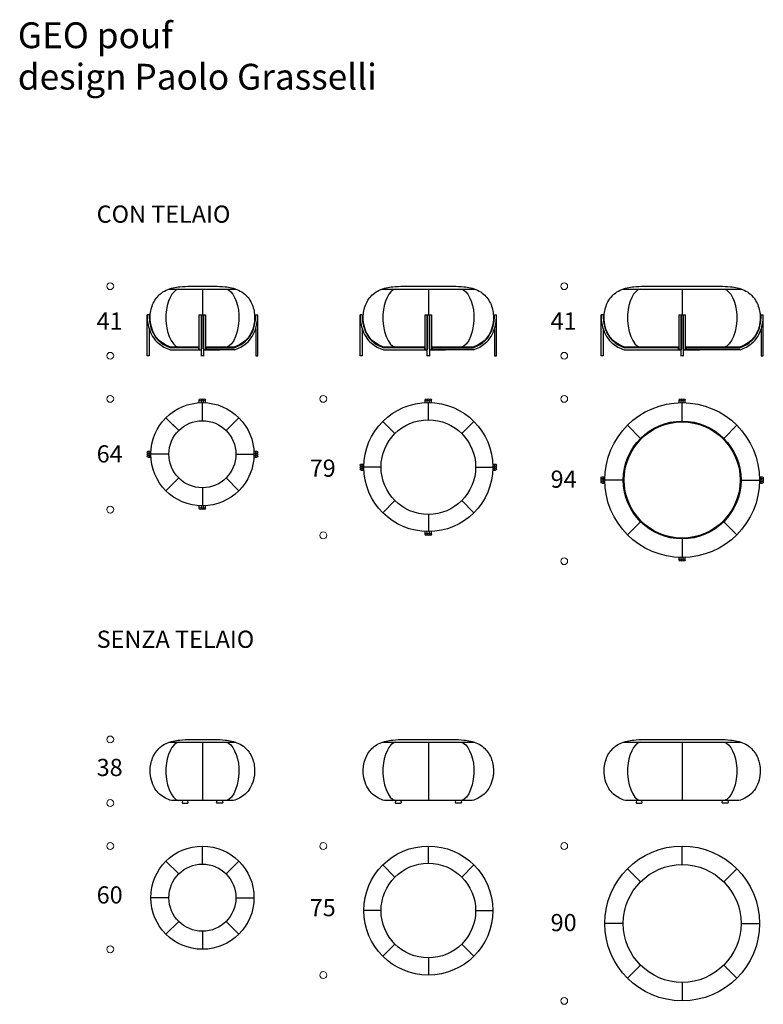
# Model space of a CAD drawing. Units: millimetres. Extents: x 4254 to 14896, y -6108 to -292.
# Drawn here: x 4254 to 8579, y -6017 to -292 of the extents above; entities that cross this region are included whole.
import ezdxf

# ---------------------------------------------------------------- set-up
doc = ezdxf.new("R2010")
doc.units = ezdxf.units.MM
doc.header["$MEASUREMENT"] = 0
doc.layers.add('ASSE', color=7, linetype='Continuous', true_color=0xffffff)
doc.layers.add('Text', color=7, linetype='Continuous', true_color=0x000000)
doc.layers.add('DotDimension', color=7, linetype='Continuous', lineweight=18, true_color=0x000000)
doc.layers.add('GEO 2D pouf', color=7, linetype='Continuous', lineweight=25, true_color=0x000000)

msp = doc.modelspace()

# ---------------------------------------------------------------- linework, layer by layer
at = {"layer": 'ASSE'}
for p, q in [((5121.9, -2623.9), (5156.4, -2658.3)), ((5510.8, -2623.9), (5476.4, -2658.3)), ((5080.1, -2818.3), (5041.4, -2818.3)), ((5121.9, -3012.8), (5156.4, -2978.3))]:
    msp.add_line(p, q, dxfattribs=at)
at = {"layer": 'DotDimension'}
for centre in [(4780.3, -1841.3), (7420.6, -1841.3), (4780.3, -2246), (7420.6, -2246), (4780.3, -2496.3), (6019.4, -2496.3), (7420.6, -2496.3), (4780.3, -3140.3), (6019.4, -3290.3), (7420.6, -3440.3), (4780.3, -4476.8), (4780.3, -4846.4), (4780.3, -5096.7), (6019.4, -5096.7), (7420.6, -5096.7), (4780.3, -5696.7), (6019.4, -5846.7), (7420.6, -5996.7)]:
    msp.add_circle(centre, 20, dxfattribs=at)
at = {"layer": 'GEO 2D pouf', "color": 251, "true_color": 0x696969}
for p, q in [((5121.4, -1857.8), (5511.4, -1857.8)), ((5316.4, -1857.8), (5316.4, -2007.6)), ((6360.5, -1857.8), (6900.5, -1857.8)), ((6630.5, -1857.8), (6630.5, -2007.6)), ((7761.7, -1857.8), (8451.7, -1857.8)), ((8106.7, -1857.8), (8106.7, -2007.6)), ((5316.4, -2623.3), (5316.4, -2518.3)), ((6630.5, -2618.1), (6630.5, -2518.1)), ((8106.7, -2625.8), (8106.7, -2518.3)), ((5178.5, -2680.4), (5104.2, -2606.2)), ((5454.3, -2680.4), (5528.5, -2606.2)), ((6436.1, -2698.7), (6365.4, -2627.9)), ((6825, -2698.7), (6895.7, -2627.9)), ((7864.5, -2726.1), (7788.5, -2650.1)), ((8348.9, -2726.1), (8424.9, -2650.1)), ((5121.4, -2818.3), (5016.4, -2818.3)), ((5511.4, -2818.3), (5616.4, -2818.3)), ((6355.5, -2893.1), (6255.5, -2893.1)), ((6905.5, -2893.1), (7005.5, -2893.1)), ((5178.5, -2956.2), (5104.2, -3030.5)), ((5454.3, -2956.2), (5528.5, -3030.5)), ((7764.2, -2968.3), (7656.7, -2968.3)), ((8449.2, -2968.3), (8556.7, -2968.3)), ((5316.4, -3013.3), (5316.4, -3118.3)), ((6436.1, -3087.6), (6365.4, -3158.3)), ((6825, -3087.6), (6895.7, -3158.3)), ((6630.5, -3168.1), (6630.5, -3268.1)), ((7864.5, -3210.5), (7788.5, -3286.5)), ((8348.9, -3210.5), (8424.9, -3286.5)), ((8106.7, -3310.8), (8106.7, -3418.3)), ((5121.4, -4493.3), (5511.4, -4493.3)), ((5316.4, -4493.3), (5316.4, -4831.4)), ((6360.5, -4493.3), (6900.5, -4493.3)), ((6630.5, -4493.3), (6630.5, -4831.4)), ((7761.7, -4493.3), (8451.7, -4493.3)), ((8106.7, -4493.3), (8106.7, -4831.4)), ((5316.4, -5201.7), (5316.4, -5096.7)), ((6630.5, -5196.7), (6630.5, -5096.7)), ((8106.7, -5204.2), (8106.7, -5096.7)), ((5178.5, -5258.8), (5104.2, -5184.6)), ((5454.3, -5258.8), (5528.5, -5184.6)), ((6436.1, -5277.3), (6365.4, -5206.6)), ((6825, -5277.3), (6895.7, -5206.6)), ((7864.5, -5304.5), (7788.5, -5228.5)), ((8348.9, -5304.5), (8424.9, -5228.5)), ((5121.4, -5396.7), (5016.4, -5396.7)), ((5511.4, -5396.7), (5616.4, -5396.7)), ((6355.5, -5471.7), (6255.5, -5471.7)), ((6905.5, -5471.7), (7005.5, -5471.7)), ((5178.5, -5534.6), (5104.2, -5608.9)), ((5454.3, -5534.6), (5528.5, -5608.9)), ((7764.2, -5546.7), (7656.7, -5546.7)), ((8449.2, -5546.7), (8556.7, -5546.7)), ((5316.4, -5591.7), (5316.4, -5696.7)), ((6436.1, -5666.2), (6365.4, -5736.9)), ((6825, -5666.2), (6895.7, -5736.9)), ((6630.5, -5746.7), (6630.5, -5846.7)), ((7864.5, -5788.9), (7788.5, -5864.9)), ((8348.9, -5788.9), (8424.9, -5864.9)), ((8106.7, -5889.2), (8106.7, -5996.7))]:
    msp.add_line(p, q, dxfattribs=at)
at = {"layer": 'GEO 2D pouf'}
for p, q in [((5246.4, -1841.3), (5386.4, -1841.3)), ((5298.4, -2195.9), (5136.4, -2195.9)), ((5496.4, -2195.9), (5334.4, -2195.9)), ((6624.5, -2198.9), (6624.5, -2210.9)), ((6636.5, -2198.9), (6636.5, -2210.9)), ((8100.7, -2198.9), (8100.7, -2210.9)), ((8112.7, -2198.9), (8112.7, -2210.9)), ((5246.4, -4476.8), (5386.4, -4476.8)), ((5496.4, -4831.4), (5136.4, -4831.4))]:
    msp.add_line(p, q, dxfattribs=at)
at = {"layer": 'GEO 2D pouf', "linetype": 'Continuous'}
for p, q in [((6245.5, -2007.6), (6233.5, -2007.6)), ((7015.5, -2007.6), (7027.5, -2007.6)), ((7646.7, -2007.6), (7634.7, -2007.6)), ((8566.7, -2007.6), (8578.7, -2007.6))]:
    msp.add_line(p, q, dxfattribs=at)
for points in [[(5006.4, -2007.6), (4994.4, -2007.6)], [(4994.4, -2246), (4994.4, -2007.6)], [(5626.4, -2007.6), (5638.4, -2007.6)], [(5638.4, -2246), (5638.4, -2007.6)], [(6233.5, -2246), (6233.5, -2007.6)], [(7027.5, -2246), (7027.5, -2007.6)], [(7634.7, -2246), (7634.7, -2007.6)], [(8578.7, -2246), (8578.7, -2007.6)], [(5006.4, -2089.2), (5006.4, -2246)], [(5626.4, -2089.2), (5626.4, -2246)], [(6245.5, -2089.2), (6245.5, -2246)], [(7015.5, -2089.2), (7015.5, -2246)], [(7646.7, -2089.2), (7646.7, -2246)], [(8566.7, -2089.2), (8566.7, -2246)], [(5129.7, -2210.9), (5293.4, -2210.9)], [(5293.4, -2198.9), (5131.4, -2198.9)], [(5298.4, -2198.9), (5216.4, -2198.9), (5216.4, -2195.9), (5298.4, -2195.9)], [(5310.4, -2213.9), (5216.4, -2213.9), (5216.4, -2210.9), (5310.4, -2210.9)], [(5293.4, -2198.9), (5293.4, -2210.9)], [(5322.4, -2210.9), (5416.4, -2210.9), (5416.4, -2213.9), (5322.4, -2213.9)], [(5334.4, -2195.9), (5416.4, -2195.9), (5416.4, -2198.9), (5334.4, -2198.9)], [(5339.4, -2210.9), (5339.4, -2198.9)], [(5339.4, -2198.9), (5501.3, -2198.9)], [(5503.1, -2210.9), (5339.4, -2210.9)], [(6612.5, -2198.9), (6530.5, -2198.9), (6530.5, -2195.9), (6612.5, -2195.9)], [(6624.5, -2213.9), (6530.5, -2213.9), (6530.5, -2210.9), (6624.5, -2210.9)], [(6607.5, -2198.9), (6607.5, -2210.9)], [(6636.5, -2210.9), (6730.5, -2210.9), (6730.5, -2213.9), (6636.5, -2213.9)], [(6648.5, -2195.9), (6730.5, -2195.9), (6730.5, -2198.9), (6648.5, -2198.9)], [(6653.5, -2198.9), (6653.5, -2210.9)], [(8088.7, -2198.9), (8006.7, -2198.9), (8006.7, -2195.9), (8088.7, -2195.9)], [(8100.7, -2213.9), (8006.7, -2213.9), (8006.7, -2210.9), (8100.7, -2210.9)], [(8083.7, -2198.9), (8083.7, -2210.9)], [(8112.7, -2210.9), (8206.7, -2210.9), (8206.7, -2213.9), (8112.7, -2213.9)], [(8124.7, -2195.9), (8206.7, -2195.9), (8206.7, -2198.9), (8124.7, -2198.9)], [(8129.7, -2198.9), (8129.7, -2210.9)], [(5006.4, -2246), (4994.4, -2246)], [(5626.4, -2246), (5638.4, -2246)], [(6245.5, -2246), (6233.5, -2246)], [(7015.5, -2246), (7027.5, -2246)], [(7646.7, -2246), (7634.7, -2246)], [(8566.7, -2246), (8578.7, -2246)]]:
    msp.add_lwpolyline(points, dxfattribs=at)
at = {"layer": 'GEO 2D pouf'}
for points in [[(5298.4, -2204.9), (5298.4, -2007.6), (5310.4, -2007.6), (5310.4, -2204.9)], [(5310.4, -2007.6), (5322.4, -2007.6)], [(5322.4, -2204.9), (5322.4, -2007.6), (5334.4, -2007.6), (5334.4, -2204.9)], [(6612.5, -2204.9), (6612.5, -2007.6), (6624.5, -2007.6), (6624.5, -2204.9)], [(6624.5, -2007.6), (6636.5, -2007.6)], [(6636.5, -2204.9), (6636.5, -2007.6), (6648.5, -2007.6), (6648.5, -2204.9)], [(8088.7, -2204.9), (8088.7, -2007.6), (8100.7, -2007.6), (8100.7, -2204.9)], [(8100.7, -2007.6), (8112.7, -2007.6)], [(8112.7, -2204.9), (8112.7, -2007.6), (8124.7, -2007.6), (8124.7, -2204.9)], [(5298.4, -2518.9), (5298.4, -2502.3)], [(5310.4, -2518.4), (5310.4, -2502.3)], [(5322.4, -2518.4), (5322.4, -2502.3)], [(5334.4, -2518.9), (5334.4, -2502.3)], [(6612.5, -2518.5), (6612.5, -2502.3)], [(6624.5, -2518.2), (6624.5, -2502.3)], [(6636.5, -2518.2), (6636.5, -2502.3)], [(6648.5, -2518.5), (6648.5, -2502.3)], [(8088.7, -2518.7), (8088.7, -2502.3)], [(8100.7, -2518.4), (8100.7, -2502.3)], [(8112.7, -2518.4), (8112.7, -2502.3)], [(8124.7, -2518.7), (8124.7, -2502.3)], [(5000.4, -2800.3), (5016.9, -2800.3)], [(5615.8, -2800.3), (5632.4, -2800.3)], [(5000.4, -2812.3), (5016.4, -2812.3)], [(5000.4, -2824.3), (5016.4, -2824.3)], [(5000.4, -2836.3), (5016.9, -2836.3)], [(5615.8, -2836.3), (5632.4, -2836.3)], [(5616.3, -2812.3), (5632.4, -2812.3)], [(5616.3, -2824.3), (5632.4, -2824.3)], [(6239.5, -2875.3), (6255.9, -2875.3)], [(6239.5, -2887.3), (6255.6, -2887.3)], [(6239.5, -2899.3), (6255.6, -2899.3)], [(6239.5, -2911.3), (6256, -2911.3)], [(7005.1, -2875.3), (7021.5, -2875.3)], [(7005.1, -2911.3), (7021.5, -2911.3)], [(7005.5, -2887.3), (7021.5, -2887.3)], [(7005.5, -2899.3), (7021.5, -2899.3)], [(7640.7, -2950.3), (7657.1, -2950.3)], [(7640.7, -2962.3), (7656.7, -2962.3)], [(7640.7, -2974.3), (7656.7, -2974.3)], [(8556.3, -2950.3), (8572.7, -2950.3)], [(8556.7, -2962.3), (8572.7, -2962.3)], [(8556.7, -2974.3), (8572.7, -2974.3)], [(7640.7, -2986.3), (7657.1, -2986.3)], [(8556.3, -2986.3), (8572.7, -2986.3)], [(5298.4, -3134.3), (5298.4, -3117.8)], [(5310.4, -3134.3), (5310.4, -3118.3)], [(5322.4, -3134.3), (5322.4, -3118.3)], [(5334.4, -3134.3), (5334.4, -3117.8)], [(6612.5, -3284.3), (6612.5, -3267.7)], [(6624.5, -3284.3), (6624.5, -3268.1)], [(6636.5, -3284.3), (6636.5, -3268.1)], [(6648.5, -3284.3), (6648.5, -3267.7)], [(8088.7, -3434.3), (8088.7, -3418)], [(8100.7, -3434.3), (8100.7, -3418.3)], [(8112.7, -3434.3), (8112.7, -3418.3)], [(8124.7, -3434.3), (8124.7, -3418)], [(5201.4, -4831.4), (5198.4, -4842.7)], [(5201.3, -4846.4), (5231.5, -4846.4)], [(5234.4, -4842.7), (5231.4, -4831.4)], [(5398.4, -4842.7), (5401.4, -4831.4)], [(5431.5, -4846.4), (5401.3, -4846.4)], [(5431.4, -4831.4), (5434.4, -4842.7)], [(6440.5, -4831.4), (6437.5, -4842.7)], [(6440.4, -4846.4), (6470.6, -4846.4)], [(6473.5, -4842.7), (6470.5, -4831.4)], [(6787.5, -4842.7), (6790.5, -4831.4)], [(6820.6, -4846.4), (6790.4, -4846.4)], [(6820.5, -4831.4), (6823.5, -4842.7)], [(7841.7, -4831.4), (7838.7, -4842.7)], [(7841.6, -4846.4), (7871.8, -4846.4)], [(7874.7, -4842.7), (7871.7, -4831.4)], [(8338.7, -4842.7), (8341.7, -4831.4)], [(8371.8, -4846.4), (8341.6, -4846.4)], [(8371.7, -4831.4), (8374.7, -4842.7)]]:
    msp.add_lwpolyline(points, dxfattribs=at)
for centre, radius in [((5316.4, -2818.3), 300), ((5304.4, -2502.3), 6), ((5316.4, -2502.3), 6), ((5328.4, -2502.3), 6), ((6630.5, -2893.1), 375), ((6618.5, -2502.3), 6), ((6630.5, -2502.3), 6), ((6642.5, -2502.3), 6), ((8106.7, -2968.3), 450), ((8094.7, -2502.3), 6), ((8106.7, -2502.3), 6), ((8118.7, -2502.3), 6), ((5000.4, -2806.3), 6), ((5632.4, -2806.3), 6), ((5000.4, -2818.3), 6), ((5000.4, -2830.3), 6), ((5632.4, -2818.3), 6), ((5632.4, -2830.3), 6), ((6239.5, -2881.3), 6), ((6239.5, -2893.3), 6), ((6239.5, -2905.3), 6), ((7021.5, -2881.3), 6), ((7021.5, -2893.3), 6), ((7021.5, -2905.3), 6), ((7640.7, -2956.3), 6), ((7640.7, -2968.3), 6), ((7640.7, -2980.3), 6), ((8572.7, -2956.3), 6), ((8572.7, -2968.3), 6), ((8572.7, -2980.3), 6), ((5304.4, -3134.3), 6), ((5316.4, -3134.3), 6), ((5328.4, -3134.3), 6), ((6618.5, -3284.3), 6), ((6630.5, -3284.3), 6), ((6642.5, -3284.3), 6), ((8094.7, -3434.3), 6), ((8106.7, -3434.3), 6), ((8118.7, -3434.3), 6), ((5316.4, -5396.7), 300), ((6630.5, -5471.7), 375), ((8106.7, -5546.7), 450)]:
    msp.add_circle(centre, radius, dxfattribs=at)
at = {"layer": 'GEO 2D pouf', "color": 251, "true_color": 0x696969}
for centre, radius in [((5316.4, -2818.3), 195), ((6630.5, -2893.1), 275), ((8106.7, -2968.3), 342.5), ((8106.7, -2968.3), 337.5), ((5316.4, -5396.7), 195), ((6630.5, -5471.7), 275), ((8106.7, -5546.7), 342.5)]:
    msp.add_circle(centre, radius, dxfattribs=at)
at = {"layer": 'GEO 2D pouf', "linetype": 'Continuous'}
for centre, radius, start, end in [((5277.7, -2007.6), 283.3, 180, 196.3372), ((5277.7, -2007.6), 271.3, 180, 196.3372), ((5355.1, -2007.6), 271.3, 343.6628, 0), ((5355.1, -2007.6), 283.3, 343.6628, 0), ((6516.8, -2007.6), 283.3, 180, 196.3372), ((6516.8, -2007.6), 271.3, 180, 196.3372), ((6744.2, -2007.6), 271.3, 343.6628, 0), ((6744.2, -2007.6), 283.3, 343.6628, 360), ((7918, -2007.6), 283.3, 180, 196.3372), ((7918, -2007.6), 271.3, 180, 196.3372), ((8295.4, -2007.6), 271.3, 343.6628, 0), ((8295.4, -2007.6), 283.3, 343.6628, 360), ((5180.5, -2036.1), 182, 196.3372, 228.6395), ((5180.5, -2036.1), 170, 196.3372, 228.6395), ((5452.3, -2036.1), 170, 311.3605, 343.6628), ((5452.3, -2036.1), 182, 311.3605, 343.6628), ((6419.6, -2036.1), 182, 196.3372, 228.6395), ((6419.6, -2036.1), 170, 196.3372, 228.6395), ((6841.4, -2036.1), 170, 311.3605, 343.6628), ((6841.4, -2036.1), 182, 311.3605, 343.6628), ((7820.8, -2036.1), 182, 196.3372, 228.6395), ((7820.8, -2036.1), 170, 196.3372, 228.6395), ((8392.6, -2036.1), 170, 311.3605, 343.6628), ((8392.6, -2036.1), 182, 311.3605, 343.6628), ((5180.5, -2036.1), 182, 228.6395, 253.7989), ((5180.5, -2036.1), 170, 228.6395, 253.2328), ((5452.3, -2036.1), 170, 286.7672, 311.3605), ((5452.3, -2036.1), 182, 286.2011, 311.3605), ((6419.6, -2036.1), 182, 228.6395, 253.7989), ((6419.6, -2036.1), 170, 228.6395, 253.2328), ((6841.4, -2036.1), 170, 286.7672, 311.3605), ((6841.4, -2036.1), 182, 286.2011, 311.3605), ((7820.8, -2036.1), 182, 228.6395, 253.7989), ((7820.8, -2036.1), 170, 228.6395, 253.2328), ((8392.6, -2036.1), 170, 286.7672, 311.3605), ((8392.6, -2036.1), 182, 286.2011, 311.3605)]:
    msp.add_arc(centre, radius, start, end, dxfattribs=at)
at = {"layer": 'GEO 2D pouf'}
for centre, radius, start, end in [((5304.4, -2204.9), 6, 180, 0), ((5328.4, -2204.9), 6, 180, 0), ((6618.5, -2204.9), 6, 180, 0), ((6642.5, -2204.9), 6, 180, 0), ((8094.7, -2204.9), 6, 180, 0), ((8118.7, -2204.9), 6, 180, 0), ((5201.3, -4843.4), 3, 165.0686, 270), ((5231.5, -4843.4), 3, 270, 14.9314), ((5401.3, -4843.4), 3, 165.0686, 270), ((5431.5, -4843.4), 3, 270, 14.9314), ((6440.4, -4843.4), 3, 165.0686, 270), ((6470.6, -4843.4), 3, 270, 14.9314), ((6790.4, -4843.4), 3, 165.0686, 270), ((6820.6, -4843.4), 3, 270, 14.9314), ((7841.6, -4843.4), 3, 165.0686, 270), ((7871.8, -4843.4), 3, 270, 14.9314), ((8341.6, -4843.4), 3, 165.0686, 270), ((8371.8, -4843.4), 3, 270, 14.9314)]:
    msp.add_arc(centre, radius, start, end, dxfattribs=at)
for points, degree, knots in [([(5136.4, -2195.9), (5124.1, -2192.8), (5086.4, -2178.5), (5028, -2124.8), (5006.5, -2033.6), (5021.3, -1947.4), (5067.6, -1879.6), (5130.8, -1851.1), (5192.1, -1843.5), (5225.6, -1841.3), (5246.4, -1841.3)], 3, [0, 0, 0, 0, 37.91559, 120.091809, 226.251437, 303.585704, 377.764318, 462.970682, 501.306403, 563.489077, 563.489077, 563.489077, 563.489077]), ([(5386.4, -1841.3), (5407.1, -1841.3), (5440.6, -1843.5), (5502, -1851.1), (5565.1, -1879.6), (5611.4, -1947.4), (5626.3, -2033.6), (5604.8, -2124.8), (5546.4, -2178.5), (5508.6, -2192.8), (5496.4, -2195.9)], 3, [-563.489077, -563.489077, -563.489077, -563.489077, -501.306416, -462.970694, -377.764328, -303.585712, -226.251443, -120.091812, -37.915591, 0, 0, 0, 0]), ([(6375.5, -2195.9), (6363.3, -2192.8), (6325.5, -2178.5), (6267.1, -2124.8), (6245.6, -2033.6), (6260.5, -1947.4), (6306.8, -1879.6), (6369.9, -1851.1), (6431.3, -1843.5), (6464.8, -1841.3), (6485.5, -1841.3)], 3, [0, 0, 0, 0, 37.91559, 120.091809, 226.251437, 303.585704, 377.764318, 462.970682, 501.306403, 563.489077, 563.489077, 563.489077, 563.489077]), ([(6775.5, -1841.3), (6796.3, -1841.3), (6829.8, -1843.5), (6891.1, -1851.1), (6954.3, -1879.6), (7000.6, -1947.4), (7015.4, -2033.6), (6993.9, -2124.8), (6935.5, -2178.5), (6897.8, -2192.8), (6885.5, -2195.9)], 3, [-563.489077, -563.489077, -563.489077, -563.489077, -501.306403, -462.970682, -377.764318, -303.585704, -226.251437, -120.091809, -37.91559, 0, 0, 0, 0]), ([(7776.7, -2195.9), (7764.5, -2192.8), (7726.7, -2178.5), (7668.3, -2124.8), (7646.8, -2033.6), (7661.6, -1947.4), (7708, -1879.6), (7771.1, -1851.1), (7832.5, -1843.5), (7866, -1841.3), (7886.7, -1841.3)], 3, [0, 0, 0, 0, 37.91559, 120.091809, 226.251437, 303.585704, 377.764318, 462.970682, 501.306403, 563.489077, 563.489077, 563.489077, 563.489077]), ([(8326.7, -1841.3), (8347.4, -1841.3), (8380.9, -1843.5), (8442.3, -1851.1), (8505.4, -1879.6), (8551.8, -1947.4), (8566.6, -2033.6), (8545.1, -2124.8), (8486.7, -2178.5), (8448.9, -2192.8), (8436.7, -2195.9)], 3, [-563.489077, -563.489077, -563.489077, -563.489077, -501.306403, -462.970682, -377.764318, -303.585704, -226.251437, -120.091809, -37.91559, 0, 0, 0, 0]), ([(5322.4, -2007.6), (5322.4, -2126.8), (5322.4, -2246), (5316.4, -2246), (5310.4, -2246), (5310.4, -2126.8), (5310.4, -2007.6)], 2, [0, 0, 0, 1, 1, 2, 2, 3, 3, 3]), ([(6636.5, -2007.6), (6636.5, -2126.8), (6636.5, -2246), (6630.5, -2246), (6624.5, -2246), (6624.5, -2126.8), (6624.5, -2007.6)], 2, [0, 0, 0, 1, 1, 2, 2, 3, 3, 3]), ([(8112.7, -2007.6), (8112.7, -2126.8), (8112.7, -2246), (8106.7, -2246), (8100.7, -2246), (8100.7, -2126.8), (8100.7, -2007.6)], 2, [0, 0, 0, 1, 1, 2, 2, 3, 3, 3]), ([(5136.4, -4831.4), (5124.1, -4828.3), (5086.4, -4814.1), (5028, -4760.3), (5006.5, -4669.1), (5021.3, -4582.9), (5067.6, -4515.1), (5130.8, -4486.6), (5192.1, -4479.1), (5225.6, -4476.8), (5246.4, -4476.8)], 3, [0, 0, 0, 0, 37.91559, 120.091809, 226.251437, 303.585704, 377.764318, 462.970682, 501.306403, 563.489077, 563.489077, 563.489077, 563.489077]), ([(5386.4, -4476.8), (5407.1, -4476.8), (5440.6, -4479.1), (5502, -4486.6), (5565.1, -4515.1), (5611.4, -4582.9), (5626.3, -4669.1), (5604.8, -4760.3), (5546.4, -4814.1), (5508.6, -4828.3), (5496.4, -4831.4)], 3, [-563.489077, -563.489077, -563.489077, -563.489077, -501.306416, -462.970694, -377.764328, -303.585712, -226.251443, -120.091812, -37.915591, 0, 0, 0, 0]), ([(6375.5, -4831.4), (6363.3, -4828.3), (6325.5, -4814.1), (6267.1, -4760.3), (6245.6, -4669.1), (6260.5, -4582.9), (6306.8, -4515.1), (6369.9, -4486.6), (6431.3, -4479.1), (6464.8, -4476.8), (6485.5, -4476.8)], 3, [0, 0, 0, 0, 37.91559, 120.091809, 226.251437, 303.585704, 377.764318, 462.970682, 501.306403, 563.489077, 563.489077, 563.489077, 563.489077]), ([(6775.5, -4476.8), (6796.3, -4476.8), (6829.8, -4479.1), (6891.1, -4486.6), (6954.3, -4515.1), (7000.6, -4582.9), (7015.4, -4669.1), (6993.9, -4760.3), (6935.5, -4814.1), (6897.8, -4828.3), (6885.5, -4831.4)], 3, [-923.489077, -923.489077, -923.489077, -923.489077, -861.306403, -822.970682, -737.764318, -663.585704, -586.251437, -480.091809, -397.91559, -360, -360, -360, -360]), ([(7776.7, -4831.4), (7764.5, -4828.3), (7726.7, -4814.1), (7668.3, -4760.3), (7646.8, -4669.1), (7661.6, -4582.9), (7708, -4515.1), (7771.1, -4486.6), (7832.5, -4479.1), (7866, -4476.8), (7886.7, -4476.8)], 3, [0, 0, 0, 0, 37.91559, 120.091809, 226.251437, 303.585704, 377.764318, 462.970682, 501.306403, 563.489077, 563.489077, 563.489077, 563.489077]), ([(8326.7, -4476.8), (8347.4, -4476.8), (8380.9, -4479.1), (8442.3, -4486.6), (8505.4, -4515.1), (8551.8, -4582.9), (8566.6, -4669.1), (8545.1, -4760.3), (8486.7, -4814.1), (8448.9, -4828.3), (8436.7, -4831.4)], 3, [-563.489077, -563.489077, -563.489077, -563.489077, -501.306403, -462.970682, -377.764318, -303.585704, -226.251437, -120.091809, -37.91559, 0, 0, 0, 0])]:
    msp.add_open_spline(points, degree=degree, knots=knots, dxfattribs=at)
at = {"layer": 'GEO 2D pouf', "color": 251, "true_color": 0x696969}
for points in [[(5178.5, -1857.8), (5140.7, -1864), (5069.6, -2016.9), (5134.7, -2191), (5178.5, -2195.9)], [(5454.3, -1857.8), (5492, -1864), (5563.2, -2016.9), (5498.1, -2191), (5454.3, -2195.9)], [(6440.1, -1857.8), (6402.3, -1864), (6331.2, -2016.9), (6396.3, -2191), (6440.1, -2195.9)], [(6821, -1857.8), (6858.7, -1864), (6929.8, -2016.9), (6864.8, -2191), (6821, -2195.9)], [(7863.2, -1857.8), (7825.5, -1864), (7754.3, -2016.9), (7819.4, -2191), (7863.2, -2195.9)], [(8350.2, -1857.8), (8387.9, -1864), (8459, -2016.9), (8394, -2191), (8350.2, -2195.9)], [(5178.5, -4493.3), (5140.7, -4499.6), (5069.6, -4652.4), (5134.7, -4826.5), (5178.5, -4831.4)], [(5454.3, -4493.3), (5492, -4499.6), (5563.2, -4652.4), (5498.1, -4826.5), (5454.3, -4831.4)], [(6440.1, -4493.3), (6402.3, -4499.6), (6331.2, -4652.4), (6396.3, -4826.5), (6440.1, -4831.4)], [(6821, -4493.3), (6858.7, -4499.6), (6929.8, -4652.4), (6864.8, -4826.5), (6821, -4831.4)], [(7863.2, -4493.3), (7825.5, -4499.6), (7754.3, -4652.4), (7819.4, -4826.5), (7863.2, -4831.4)], [(8350.2, -4493.3), (8387.9, -4499.6), (8459, -4652.4), (8394, -4826.5), (8350.2, -4831.4)]]:
    msp.add_open_spline(points, degree=3, knots=[0, 0, 0, 0, 167.27092, 369.653821, 369.653821, 369.653821, 369.653821], dxfattribs=at)
at = {"layer": 'GEO 2D pouf'}
for points in [[(6485.5, -1841.3), (6630.5, -1841.3), (6775.5, -1841.3)], [(7886.7, -1841.3), (8106.7, -1841.3), (8326.7, -1841.3)], [(6612.5, -2195.9), (6494, -2195.9), (6375.5, -2195.9)], [(6885.5, -2195.9), (6767, -2195.9), (6648.5, -2195.9)], [(8088.7, -2195.9), (7932.7, -2195.9), (7776.7, -2195.9)], [(8436.7, -2195.9), (8280.7, -2195.9), (8124.7, -2195.9)], [(6485.5, -4476.8), (6630.5, -4476.8), (6775.5, -4476.8)], [(7886.7, -4476.8), (8106.7, -4476.8), (8326.7, -4476.8)], [(6885.5, -4831.4), (6630.5, -4831.4), (6375.5, -4831.4)], [(8436.7, -4831.4), (8106.7, -4831.4), (7776.7, -4831.4)]]:
    msp.add_open_spline(points, degree=2, dxfattribs=at)
at = {"layer": 'GEO 2D pouf', "linetype": 'Continuous'}
for points in [[(6368.8, -2210.9), (6488.2, -2210.9), (6607.5, -2210.9)], [(6607.5, -2198.9), (6489, -2198.9), (6370.6, -2198.9)], [(6653.5, -2198.9), (6772, -2198.9), (6890.5, -2198.9)], [(6892.2, -2210.9), (6772.9, -2210.9), (6653.5, -2210.9)], [(7770, -2210.9), (7926.9, -2210.9), (8083.7, -2210.9)], [(8083.7, -2198.9), (7927.7, -2198.9), (7771.7, -2198.9)], [(8129.7, -2198.9), (8285.7, -2198.9), (8441.6, -2198.9)], [(8443.4, -2210.9), (8286.5, -2210.9), (8129.7, -2210.9)]]:
    msp.add_open_spline(points, degree=2, dxfattribs=at)

# ---------------------------------------------------------------- texts
at = {"layer": 'Text', "attachment_point": 1, "line_spacing_factor": 0.963855}
for s, insert, char_height, width in [('\\fNew Rail Alphabet Medium;GEO pouf\\Pdesign Paolo Grasselli', (4242.8, -307.3), 150, 2264.483), ('\\fNew Rail Alphabet Medium;CON TELAIO', (4701.3, -1372.3), 100, 879.31), ('\\fNew Rail Alphabet Medium;41', (4701.3, -1993.8), 100, 215.862), ('\\fNew Rail Alphabet Medium;41', (7341.6, -1993.8), 100, 215.862), ('\\fNew Rail Alphabet Medium;64', (4701.3, -2766.2), 100, 257.931), ('\\fNew Rail Alphabet Medium;79', (5940.4, -2849), 100, 249.655), ('\\fNew Rail Alphabet Medium;94', (7341.6, -2913.1), 100, 257.931), ('\\fNew Rail Alphabet Medium;SENZA TELAIO', (4701.3, -3844.1), 100, 1023.448), ('\\fNew Rail Alphabet Medium;38', (4701.3, -4589.5), 100, 257.931), ('\\fNew Rail Alphabet Medium;60', (4701.3, -5330.6), 100, 256.552), ('\\fNew Rail Alphabet Medium;75', (5940.4, -5404.6), 100, 248.276), ('\\fNew Rail Alphabet Medium;90', (7341.6, -5491.5), 100, 256.552)]:
    msp.add_mtext(s, dxfattribs=dict(at, insert=insert, char_height=char_height, width=width))

doc.saveas('drawing.dxf')
